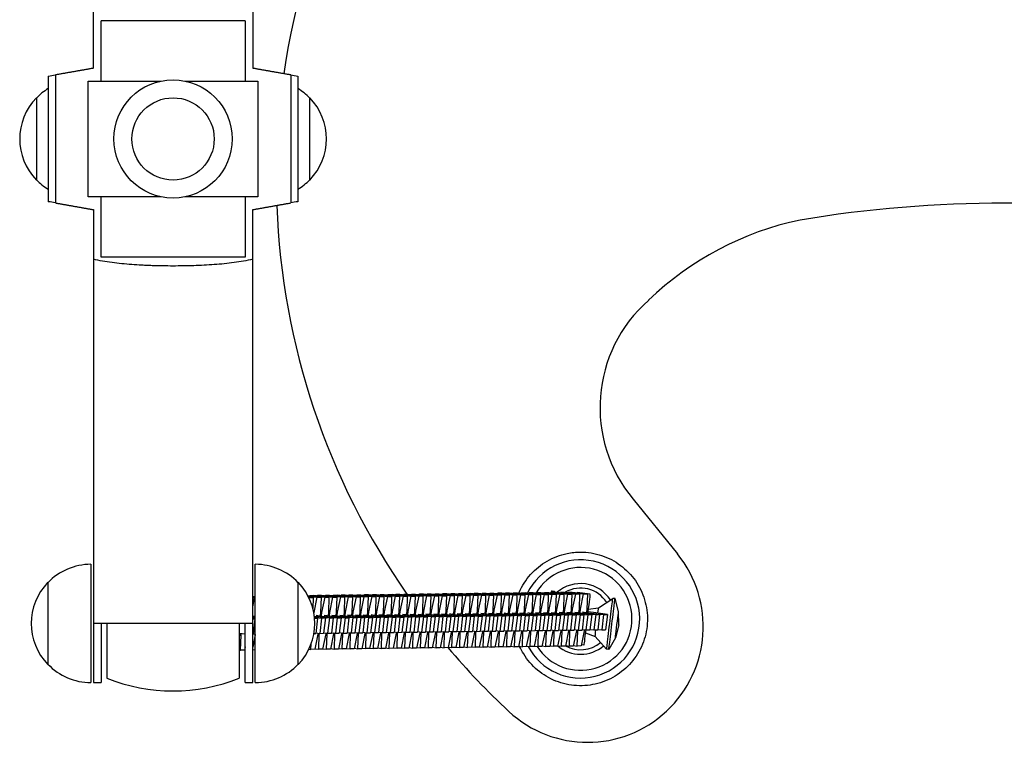
# Model space of a CAD drawing. Units: millimetres. Extents: x -1800 to 1800, y -5792 to 5792.
# Drawn here: x -383 to 0, y -235 to 46 of the extents above; entities that cross this region are included whole.
import ezdxf

# ---------------------------------------------------------------- set-up
doc = ezdxf.new("R2010")
doc.units = ezdxf.units.MM
doc.header["$LTSCALE"] = 20
doc.layers.add('2d', color=230, linetype='Continuous')

msp = doc.modelspace()

# ---------------------------------------------------------------- linework, layer by layer
at = {"layer": '2d'}
for p, q in [((-354.5, 27.5), (-354.5, 211.5)), ((-292.5, 211.5), (-292.5, 27.5)), ((-351.5, 22.5), (-351.5, 45.98)), ((-295.5, 45.98), (-351.5, 45.98)), ((-295.5, 45.98), (-295.5, 22.5)), ((-372.04, 24.41), (-372.04, -24.41)), ((-369.26, 24.9), (-369.26, -24.9)), ((-277.74, 24.9), (-277.74, -24.9)), ((-274.96, 24.41), (-274.96, -24.41)), ((-356.5, 22.5), (-328.27, 22.5)), ((-356.5, -22.5), (-356.5, 22.5)), ((-318.73, 22.5), (-290.5, 22.5)), ((-290.5, 22.5), (-290.5, -22.5)), ((-376.67, 16), (-376.67, -16)), ((-270.33, -16), (-270.33, 16)), ((-328.27, -22.5), (-356.5, -22.5)), ((-351.5, -45.98), (-351.5, -22.5)), ((-290.5, -22.5), (-318.73, -22.5)), ((-295.5, -22.5), (-295.5, -45.98)), ((-354.5, -27.5), (-354.5, -211.5)), ((-292.5, -211.5), (-292.5, -27.5)), ((-295.5, -45.98), (-351.5, -45.98)), ((-144.49, -140.2), (-127.3, -161.45)), ((-355.5, -165.5), (-355.5, -211.5)), ((-291.5, -211.5), (-291.5, -165.5)), ((-372.17, -172.5), (-372.17, -204.5)), ((-274.83, -204.5), (-274.83, -172.5)), ((-176.47, -176.51), (-176.11, -175.87)), ((-176.11, -175.87), (-175.24, -175.97)), ((-174.89, -176.37), (-175.24, -175.97)), ((-292.5, -177.94), (-291.5, -178.06)), ((-292.5, -178.14), (-291.5, -178.26)), ((-292.5, -178.34), (-291.5, -178.47)), ((-292.5, -178.55), (-291.8, -178.63)), ((-292.5, -182.06), (-291.8, -178.63)), ((-291.8, -178.63), (-291.5, -178.63)), ((-291.69, -178.03), (-291.65, -177.84)), ((-291.65, -177.84), (-291.5, -177.83)), ((-291.65, -177.84), (-291.5, -177.85)), ((-271.06, -177.68), (-265.9, -178.31)), ((-270.94, -177.9), (-267.43, -178.33)), ((-270.83, -178.12), (-268.95, -178.35)), ((-270.72, -178.34), (-270.48, -178.37)), ((-270.55, -178.7), (-270.48, -178.37)), ((-270.48, -178.37), (-268.95, -178.35)), ((-270.36, -177.77), (-270.32, -177.57)), ((-270.32, -177.57), (-268.79, -177.55)), ((-270.32, -177.57), (-264.39, -178.29)), ((-268.95, -178.35), (-269.11, -182.65)), ((-268.79, -177.55), (-262.86, -178.27)), ((-268.64, -184.27), (-267.43, -178.33)), ((-267.43, -178.33), (-265.9, -178.31)), ((-267.32, -177.73), (-267.28, -177.53)), ((-267.28, -177.53), (-265.75, -177.51)), ((-267.28, -177.53), (-261.34, -178.25)), ((-265.9, -178.31), (-266.13, -184.23)), ((-265.75, -177.51), (-259.81, -178.23)), ((-265.59, -184.23), (-264.39, -178.29)), ((-264.39, -178.29), (-262.86, -178.27)), ((-264.27, -177.69), (-264.23, -177.49)), ((-264.23, -177.49), (-262.7, -177.47)), ((-264.23, -177.49), (-258.29, -178.21)), ((-262.86, -178.27), (-263.08, -184.2)), ((-262.7, -177.47), (-256.77, -178.19)), ((-262.55, -184.19), (-261.34, -178.25)), ((-261.34, -178.25), (-259.81, -178.23)), ((-261.22, -177.65), (-261.18, -177.45)), ((-261.18, -177.45), (-259.66, -177.43)), ((-261.18, -177.45), (-255.25, -178.17)), ((-259.81, -178.23), (-260.04, -184.16)), ((-259.66, -177.43), (-253.72, -178.16)), ((-259.5, -184.15), (-258.29, -178.21)), ((-258.29, -178.21), (-256.77, -178.19)), ((-258.18, -177.61), (-258.14, -177.41)), ((-258.14, -177.41), (-256.61, -177.39)), ((-258.14, -177.41), (-252.2, -178.14)), ((-256.77, -178.19), (-256.99, -184.12)), ((-256.61, -177.39), (-250.67, -178.12)), ((-256.46, -184.11), (-255.25, -178.17)), ((-255.25, -178.17), (-253.72, -178.16)), ((-255.13, -177.57), (-255.09, -177.38)), ((-255.09, -177.38), (-253.56, -177.36)), ((-255.09, -177.38), (-249.15, -178.1)), ((-253.72, -178.16), (-253.94, -184.08)), ((-253.56, -177.36), (-247.63, -178.08)), ((-253.41, -184.07), (-252.2, -178.14)), ((-252.2, -178.14), (-250.67, -178.12)), ((-252.08, -177.54), (-252.04, -177.34)), ((-252.04, -177.34), (-250.52, -177.32)), ((-252.04, -177.34), (-246.11, -178.06)), ((-250.67, -178.12), (-250.9, -184.04)), ((-250.52, -177.32), (-244.58, -178.04)), ((-250.36, -184.04), (-249.15, -178.1)), ((-249.15, -178.1), (-247.63, -178.08)), ((-249.04, -177.5), (-249, -177.3)), ((-249, -177.3), (-247.47, -177.28)), ((-249, -177.3), (-243.06, -178.02)), ((-247.63, -178.08), (-247.85, -184)), ((-247.47, -177.28), (-241.53, -178)), ((-247.32, -184), (-246.11, -178.06)), ((-246.11, -178.06), (-244.58, -178.04)), ((-245.99, -177.46), (-245.95, -177.26)), ((-245.95, -177.26), (-244.42, -177.24)), ((-245.95, -177.26), (-240.01, -177.98)), ((-244.58, -178.04), (-244.8, -183.97)), ((-244.42, -177.24), (-238.49, -177.96)), ((-244.27, -183.96), (-243.06, -178.02)), ((-243.06, -178.02), (-241.53, -178)), ((-242.95, -177.42), (-242.9, -177.22)), ((-242.9, -177.22), (-241.38, -177.2)), ((-242.9, -177.22), (-236.97, -177.94)), ((-241.53, -178), (-241.76, -183.93)), ((-241.38, -177.2), (-235.44, -177.93)), ((-241.22, -183.92), (-240.01, -177.98)), ((-240.01, -177.98), (-238.49, -177.96)), ((-239.9, -177.38), (-239.86, -177.18)), ((-239.86, -177.18), (-238.33, -177.16)), ((-239.86, -177.18), (-233.92, -177.91)), ((-238.49, -177.96), (-238.71, -183.89)), ((-238.33, -177.16), (-232.39, -177.89)), ((-238.18, -183.88), (-236.97, -177.94)), ((-236.97, -177.94), (-235.44, -177.93)), ((-236.85, -177.34), (-236.81, -177.15)), ((-236.81, -177.15), (-235.28, -177.13)), ((-236.81, -177.15), (-230.88, -177.87)), ((-235.44, -177.93), (-235.67, -183.85)), ((-235.28, -177.13), (-229.35, -177.85)), ((-235.13, -183.84), (-233.92, -177.91)), ((-233.92, -177.91), (-232.39, -177.89)), ((-233.81, -177.31), (-233.77, -177.11)), ((-233.77, -177.11), (-232.24, -177.09)), ((-233.77, -177.11), (-227.83, -177.83)), ((-232.39, -177.89), (-232.62, -183.81)), ((-232.24, -177.09), (-226.3, -177.81)), ((-232.08, -183.81), (-230.88, -177.87)), ((-230.88, -177.87), (-229.35, -177.85)), ((-230.76, -177.27), (-230.72, -177.07)), ((-230.72, -177.07), (-229.19, -177.05)), ((-230.72, -177.07), (-224.78, -177.79)), ((-229.35, -177.85), (-229.57, -183.77)), ((-229.19, -177.05), (-223.26, -177.77)), ((-229.04, -183.77), (-227.83, -177.83)), ((-227.83, -177.83), (-226.3, -177.81)), ((-227.71, -177.23), (-227.67, -177.03)), ((-227.67, -177.03), (-226.15, -177.01)), ((-227.67, -177.03), (-221.74, -177.75)), ((-226.3, -177.81), (-226.53, -183.74)), ((-226.15, -177.01), (-220.21, -177.73)), ((-225.99, -183.73), (-224.78, -177.79)), ((-224.78, -177.79), (-223.26, -177.77)), ((-224.67, -177.19), (-224.63, -176.99)), ((-224.63, -176.99), (-223.1, -176.97)), ((-224.63, -176.99), (-218.69, -177.71)), ((-223.26, -177.77), (-223.48, -183.7)), ((-223.1, -176.97), (-217.16, -177.7)), ((-222.95, -183.69), (-221.74, -177.75)), ((-221.74, -177.75), (-220.21, -177.73)), ((-221.62, -177.15), (-221.58, -176.95)), ((-221.58, -176.95), (-220.05, -176.93)), ((-221.58, -176.95), (-215.64, -177.68)), ((-220.21, -177.73), (-220.43, -183.66)), ((-220.05, -176.93), (-214.12, -177.66)), ((-219.9, -183.65), (-218.69, -177.71)), ((-218.69, -177.71), (-217.16, -177.7)), ((-218.57, -177.11), (-218.53, -176.91)), ((-218.53, -176.91), (-217.01, -176.9)), ((-218.53, -176.91), (-212.6, -177.64)), ((-217.16, -177.7), (-217.39, -183.62)), ((-217.01, -176.9), (-211.07, -177.62)), ((-216.85, -183.61), (-215.64, -177.68)), ((-215.64, -177.68), (-214.12, -177.66)), ((-215.53, -177.08), (-215.49, -176.88)), ((-215.49, -176.88), (-213.96, -176.86)), ((-215.49, -176.88), (-209.55, -177.6)), ((-214.12, -177.66), (-214.34, -183.58)), ((-213.96, -176.86), (-208.02, -177.58)), ((-213.81, -183.58), (-212.6, -177.64)), ((-212.6, -177.64), (-211.07, -177.62)), ((-212.48, -177.04), (-212.44, -176.84)), ((-212.44, -176.84), (-210.91, -176.82)), ((-212.44, -176.84), (-206.51, -177.56)), ((-211.07, -177.62), (-211.3, -183.54)), ((-210.91, -176.82), (-204.98, -177.54)), ((-210.76, -183.54), (-209.55, -177.6)), ((-209.55, -177.6), (-208.02, -177.58)), ((-209.44, -177), (-209.4, -176.8)), ((-209.4, -176.8), (-207.87, -176.78)), ((-209.4, -176.8), (-203.46, -177.52)), ((-208.02, -177.58), (-208.25, -183.51)), ((-207.87, -176.78), (-201.93, -177.5)), ((-207.71, -183.5), (-206.51, -177.56)), ((-206.51, -177.56), (-204.98, -177.54)), ((-206.39, -176.96), (-206.35, -176.76)), ((-206.35, -176.76), (-204.82, -176.74)), ((-206.35, -176.76), (-200.41, -177.48)), ((-204.98, -177.54), (-205.2, -183.47)), ((-204.82, -176.74), (-198.89, -177.47)), ((-204.67, -183.46), (-203.46, -177.52)), ((-203.46, -177.52), (-201.93, -177.5)), ((-203.34, -176.92), (-203.3, -176.72)), ((-203.3, -176.72), (-201.78, -176.7)), ((-203.3, -176.72), (-197.37, -177.45)), ((-201.93, -177.5), (-202.16, -183.43)), ((-201.78, -176.7), (-195.84, -177.43)), ((-201.62, -183.42), (-200.41, -177.48)), ((-200.41, -177.48), (-198.89, -177.47)), ((-200.3, -176.88), (-200.26, -176.68)), ((-200.26, -176.68), (-198.73, -176.67)), ((-200.26, -176.68), (-194.32, -177.41)), ((-198.89, -177.47), (-199.11, -183.39)), ((-198.73, -176.67), (-192.79, -177.39)), ((-198.57, -183.38), (-197.37, -177.45)), ((-197.37, -177.45), (-195.84, -177.43)), ((-197.25, -176.85), (-197.21, -176.65)), ((-197.21, -176.65), (-195.68, -176.63)), ((-197.21, -176.65), (-191.27, -177.37)), ((-195.84, -177.43), (-196.06, -183.35)), ((-195.68, -176.63), (-189.75, -177.35)), ((-195.53, -183.35), (-194.32, -177.41)), ((-194.32, -177.41), (-192.79, -177.39)), ((-194.2, -176.81), (-194.16, -176.61)), ((-194.16, -176.61), (-192.64, -176.59)), ((-194.16, -176.61), (-188.23, -177.33)), ((-192.79, -177.39), (-193.02, -183.31)), ((-192.64, -176.59), (-186.7, -177.31)), ((-192.48, -183.31), (-191.27, -177.37)), ((-191.27, -177.37), (-189.75, -177.35)), ((-191.16, -176.77), (-191.12, -176.57)), ((-191.12, -176.57), (-189.59, -176.55)), ((-191.12, -176.57), (-185.18, -177.29)), ((-189.75, -177.35), (-189.97, -183.28)), ((-189.59, -176.55), (-183.65, -177.27)), ((-189.44, -183.27), (-188.23, -177.33)), ((-188.23, -177.33), (-186.7, -177.31)), ((-188.11, -176.73), (-188.07, -176.53)), ((-188.07, -176.53), (-186.54, -176.51)), ((-188.07, -176.53), (-182.13, -177.25)), ((-186.7, -177.31), (-186.92, -183.24)), ((-186.54, -176.51), (-180.61, -177.23)), ((-186.39, -183.23), (-185.18, -177.29)), ((-185.18, -177.29), (-183.65, -177.27)), ((-185.07, -176.69), (-185.02, -176.49)), ((-185.02, -176.49), (-183.5, -176.47)), ((-185.02, -176.49), (-179.09, -177.22)), ((-183.65, -177.27), (-183.88, -183.2)), ((-183.5, -176.47), (-177.56, -177.2)), ((-183.34, -183.19), (-182.13, -177.25)), ((-182.13, -177.25), (-180.61, -177.23)), ((-182.02, -176.65), (-181.98, -176.45)), ((-181.98, -176.45), (-180.45, -176.44)), ((-181.98, -176.45), (-176.04, -177.18)), ((-180.61, -177.23), (-180.83, -183.16)), ((-180.45, -176.44), (-174.51, -177.16)), ((-180.3, -183.15), (-179.09, -177.22)), ((-179.09, -177.22), (-177.56, -177.2)), ((-178.97, -176.62), (-178.93, -176.42)), ((-178.93, -176.42), (-177.4, -176.4)), ((-178.93, -176.42), (-173, -177.14)), ((-177.56, -177.2), (-177.79, -183.12)), ((-177.4, -176.4), (-171.47, -177.12)), ((-177.25, -183.12), (-176.04, -177.18)), ((-176.04, -177.18), (-174.51, -177.16)), ((-175.93, -176.58), (-175.89, -176.38)), ((-175.89, -176.38), (-174.36, -176.36)), ((-175.89, -176.38), (-169.95, -177.1)), ((-174.51, -177.16), (-174.74, -183.08)), ((-174.36, -176.36), (-168.42, -177.08)), ((-174.2, -183.08), (-173, -177.14)), ((-173, -177.14), (-171.47, -177.12)), ((-172.88, -176.54), (-172.84, -176.34)), ((-172.84, -176.34), (-171.31, -176.32)), ((-172.84, -176.34), (-166.9, -177.06)), ((-171.47, -177.12), (-171.69, -183.05)), ((-171.31, -176.32), (-165.38, -177.04)), ((-171.16, -183.04), (-169.95, -177.1)), ((-169.95, -177.1), (-168.42, -177.08)), ((-169.83, -176.5), (-169.79, -176.3)), ((-169.79, -176.3), (-168.27, -176.28)), ((-169.79, -176.3), (-163.86, -177.02)), ((-168.42, -177.08), (-168.65, -183.01)), ((-168.27, -176.28), (-162.33, -177)), ((-168.11, -183), (-166.9, -177.06)), ((-166.9, -177.06), (-165.38, -177.04)), ((-161.31, -177.12), (-166.28, -176.52)), ((-165.38, -177.04), (-165.6, -182.97)), ((-165.07, -182.96), (-163.86, -177.02)), ((-163.86, -177.02), (-162.33, -177)), ((-162.33, -177), (-162.55, -182.93)), ((-157.97, -182.49), (-152.48, -178.74)), ((-151.61, -178.84), (-152.48, -178.74)), ((-150.22, -183.85), (-151.61, -178.84)), ((-235.66, -183.78), (-235.13, -183.84)), ((-232.62, -183.81), (-232.77, -185.03)), ((-232.62, -183.74), (-232.08, -183.81)), ((-232.23, -185.02), (-232.08, -183.81)), ((-229.57, -183.77), (-229.72, -184.99)), ((-229.57, -183.7), (-229.04, -183.77)), ((-229.19, -184.98), (-229.04, -183.77)), ((-226.53, -183.74), (-226.67, -184.95)), ((-226.52, -183.66), (-225.99, -183.73)), ((-226.14, -184.94), (-225.99, -183.73)), ((-223.48, -183.7), (-223.63, -184.91)), ((-223.48, -183.63), (-222.95, -183.69)), ((-223.09, -184.91), (-222.95, -183.69)), ((-220.43, -183.66), (-220.58, -184.87)), ((-220.43, -183.59), (-219.9, -183.65)), ((-220.05, -184.87), (-219.9, -183.65)), ((-217.39, -183.62), (-217.53, -184.84)), ((-217.39, -183.55), (-216.85, -183.61)), ((-217, -184.83), (-216.85, -183.61)), ((-214.34, -183.58), (-214.49, -184.8)), ((-214.34, -183.51), (-213.81, -183.58)), ((-213.95, -184.79), (-213.81, -183.58)), ((-211.3, -183.54), (-211.44, -184.76)), ((-211.29, -183.47), (-210.76, -183.54)), ((-210.91, -184.75), (-210.76, -183.54)), ((-208.25, -183.51), (-208.4, -184.72)), ((-208.25, -183.43), (-207.71, -183.5)), ((-207.86, -184.71), (-207.71, -183.5)), ((-205.2, -183.47), (-205.35, -184.68)), ((-205.2, -183.4), (-204.67, -183.46)), ((-204.81, -184.68), (-204.67, -183.46)), ((-202.16, -183.43), (-202.3, -184.64)), ((-202.15, -183.36), (-201.62, -183.42)), ((-201.77, -184.64), (-201.62, -183.42)), ((-199.11, -183.39), (-199.26, -184.61)), ((-199.11, -183.32), (-198.57, -183.38)), ((-198.72, -184.6), (-198.57, -183.38)), ((-196.06, -183.35), (-196.21, -184.57)), ((-196.06, -183.28), (-195.53, -183.35)), ((-195.68, -184.56), (-195.53, -183.35)), ((-193.02, -183.31), (-193.16, -184.53)), ((-193.01, -183.24), (-192.48, -183.31)), ((-192.63, -184.52), (-192.48, -183.31)), ((-189.97, -183.28), (-190.12, -184.49)), ((-189.97, -183.2), (-189.44, -183.27)), ((-189.58, -184.48), (-189.44, -183.27)), ((-186.92, -183.24), (-187.07, -184.45)), ((-186.92, -183.17), (-186.39, -183.23)), ((-186.54, -184.45), (-186.39, -183.23)), ((-183.88, -183.2), (-184.03, -184.41)), ((-183.88, -183.13), (-183.34, -183.19)), ((-183.49, -184.41), (-183.34, -183.19)), ((-180.83, -183.16), (-180.98, -184.38)), ((-180.83, -183.09), (-180.3, -183.15)), ((-180.44, -184.37), (-180.3, -183.15)), ((-177.79, -183.12), (-177.93, -184.34)), ((-177.78, -183.05), (-177.25, -183.12)), ((-177.4, -184.33), (-177.25, -183.12)), ((-174.74, -183.08), (-174.89, -184.3)), ((-174.74, -183.01), (-174.2, -183.08)), ((-174.35, -184.29), (-174.2, -183.08)), ((-171.69, -183.05), (-171.84, -184.26)), ((-171.69, -182.97), (-171.16, -183.04)), ((-171.31, -184.25), (-171.16, -183.04)), ((-168.65, -183.01), (-168.79, -184.22)), ((-168.64, -182.94), (-168.11, -183)), ((-168.26, -184.22), (-168.11, -183)), ((-165.6, -182.97), (-165.75, -184.18)), ((-165.6, -182.9), (-165.07, -182.96)), ((-165.21, -184.18), (-165.07, -182.96)), ((-162.55, -182.93), (-162.7, -184.15)), ((-162.02, -182.97), (-157.97, -182.49)), ((-292.5, -186.06), (-291.5, -186.17)), ((-291.5, -186.3), (-292.5, -186.16)), ((-292.5, -186.44), (-291.5, -186.55)), ((-291.63, -186.73), (-292.5, -186.61)), ((-292.5, -186.74), (-291.63, -186.73)), ((-291.63, -186.73), (-292.35, -192.68)), ((-291.5, -185.86), (-292.17, -185.78)), ((-291.63, -185.77), (-291.5, -185.79)), ((-268.75, -184.25), (-268.64, -184.27)), ((-268.68, -184.63), (-268.64, -184.27)), ((-268.53, -185.71), (-262.7, -186.36)), ((-264.21, -186.38), (-268.51, -185.81)), ((-268.48, -186.09), (-265.74, -186.4)), ((-267.26, -186.42), (-268.47, -186.26)), ((-268.45, -186.43), (-267.26, -186.42)), ((-267.26, -186.42), (-267.98, -192.38)), ((-266.59, -185.62), (-267.8, -185.47)), ((-267.26, -185.46), (-266.05, -185.61)), ((-261.17, -186.34), (-266.59, -185.62)), ((-265.74, -186.4), (-266.46, -192.36)), ((-266.13, -184.23), (-266.28, -185.45)), ((-266.13, -184.16), (-265.59, -184.23)), ((-266.05, -185.61), (-266.06, -185.69)), ((-266.05, -185.61), (-259.65, -186.32)), ((-265.74, -185.44), (-265.59, -184.23)), ((-265.74, -186.4), (-264.21, -186.38)), ((-264.21, -186.38), (-264.93, -192.34)), ((-263.54, -185.58), (-264.75, -185.43)), ((-264.22, -185.42), (-263.01, -185.57)), ((-258.12, -186.3), (-263.54, -185.58)), ((-262.7, -186.36), (-263.41, -192.32)), ((-263.08, -184.2), (-263.23, -185.41)), ((-263.08, -184.12), (-262.55, -184.19)), ((-263.01, -185.57), (-263.02, -185.65)), ((-263.01, -185.57), (-256.6, -186.29)), ((-262.7, -186.36), (-261.17, -186.34)), ((-262.69, -185.41), (-262.55, -184.19)), ((-261.17, -186.34), (-261.89, -192.3)), ((-260.49, -185.54), (-261.71, -185.39)), ((-261.17, -185.39), (-259.96, -185.53)), ((-255.08, -186.27), (-260.49, -185.54)), ((-259.65, -186.32), (-260.37, -192.28)), ((-260.04, -184.16), (-260.18, -185.37)), ((-260.03, -184.09), (-259.5, -184.15)), ((-259.96, -185.53), (-259.97, -185.61)), ((-259.96, -185.53), (-253.56, -186.25)), ((-259.65, -185.37), (-259.5, -184.15)), ((-259.65, -186.32), (-258.12, -186.3)), ((-258.12, -186.3), (-258.84, -192.26)), ((-257.45, -185.5), (-258.66, -185.35)), ((-258.13, -185.35), (-256.91, -185.5)), ((-252.03, -186.23), (-257.45, -185.5)), ((-256.6, -186.29), (-257.32, -192.24)), ((-256.99, -184.12), (-257.14, -185.34)), ((-256.99, -184.05), (-256.46, -184.11)), ((-256.91, -185.5), (-256.92, -185.57)), ((-256.91, -185.5), (-250.51, -186.21)), ((-256.6, -185.33), (-256.46, -184.11)), ((-256.6, -186.29), (-255.08, -186.27)), ((-255.08, -186.27), (-255.79, -192.22)), ((-254.4, -185.46), (-255.61, -185.32)), ((-255.08, -185.31), (-253.87, -185.46)), ((-248.98, -186.19), (-254.4, -185.46)), ((-253.56, -186.25), (-254.28, -192.2)), ((-253.94, -184.08), (-254.09, -185.3)), ((-253.94, -184.01), (-253.41, -184.07)), ((-253.87, -185.46), (-253.88, -185.53)), ((-253.87, -185.46), (-247.46, -186.17)), ((-253.56, -185.29), (-253.41, -184.07)), ((-253.56, -186.25), (-252.03, -186.23)), ((-252.03, -186.23), (-252.75, -192.18)), ((-251.36, -185.43), (-252.57, -185.28)), ((-252.03, -185.27), (-250.82, -185.42)), ((-245.94, -186.15), (-251.36, -185.43)), ((-250.51, -186.21), (-251.23, -192.16)), ((-250.9, -184.04), (-251.04, -185.26)), ((-250.89, -183.97), (-250.36, -184.04)), ((-250.82, -185.42), (-250.83, -185.5)), ((-250.82, -185.42), (-244.42, -186.13)), ((-250.51, -185.25), (-250.36, -184.04)), ((-250.51, -186.21), (-248.98, -186.19)), ((-248.98, -186.19), (-249.7, -192.15)), ((-248.31, -185.39), (-249.52, -185.24)), ((-248.99, -185.23), (-247.77, -185.38)), ((-242.89, -186.11), (-248.31, -185.39)), ((-247.46, -186.17), (-248.18, -192.13)), ((-247.85, -184), (-248, -185.22)), ((-247.85, -183.93), (-247.32, -184)), ((-247.77, -185.38), (-247.78, -185.46)), ((-247.77, -185.38), (-241.37, -186.09)), ((-247.46, -185.21), (-247.32, -184)), ((-247.46, -186.17), (-245.94, -186.15)), ((-245.94, -186.15), (-246.66, -192.11)), ((-245.26, -185.35), (-246.48, -185.2)), ((-245.94, -185.19), (-244.73, -185.34)), ((-239.84, -186.07), (-245.26, -185.35)), ((-244.42, -186.13), (-245.14, -192.09)), ((-244.8, -183.97), (-244.95, -185.18)), ((-244.8, -183.89), (-244.27, -183.96)), ((-244.73, -185.34), (-244.74, -185.42)), ((-244.73, -185.34), (-238.32, -186.06)), ((-244.42, -185.17), (-244.27, -183.96)), ((-244.42, -186.13), (-242.89, -186.11)), ((-242.89, -186.11), (-243.61, -192.07)), ((-242.22, -185.31), (-243.43, -185.16)), ((-242.89, -185.16), (-241.68, -185.3)), ((-236.8, -186.04), (-242.22, -185.31)), ((-241.37, -186.09), (-242.09, -192.05)), ((-241.76, -183.93), (-241.91, -185.14)), ((-241.76, -183.86), (-241.22, -183.92)), ((-241.68, -185.3), (-241.69, -185.38)), ((-241.68, -185.3), (-235.28, -186.02)), ((-241.37, -185.14), (-241.22, -183.92)), ((-241.37, -186.09), (-239.84, -186.07)), ((-239.84, -186.07), (-240.56, -192.03)), ((-239.17, -185.27), (-240.38, -185.12)), ((-239.85, -185.12), (-238.64, -185.26)), ((-233.75, -186), (-239.17, -185.27)), ((-238.32, -186.06), (-239.04, -192.01)), ((-238.71, -183.89), (-238.86, -185.1)), ((-238.71, -183.82), (-238.18, -183.88)), ((-238.64, -185.26), (-232.23, -185.98)), ((-238.64, -185.26), (-238.64, -185.34)), ((-238.32, -185.1), (-238.18, -183.88)), ((-238.32, -186.06), (-236.8, -186.04)), ((-236.8, -186.04), (-237.52, -191.99)), ((-236.12, -185.23), (-237.34, -185.09)), ((-236.8, -185.08), (-235.59, -185.23)), ((-230.7, -185.96), (-236.12, -185.23)), ((-235.28, -186.02), (-236, -191.97)), ((-235.67, -183.85), (-235.81, -185.07)), ((-235.59, -185.23), (-235.6, -185.3)), ((-235.59, -185.23), (-229.19, -185.94)), ((-235.28, -185.06), (-235.13, -183.84)), ((-235.28, -186.02), (-233.75, -186)), ((-233.75, -186), (-234.47, -191.95)), ((-233.08, -185.2), (-234.29, -185.05)), ((-233.75, -185.04), (-232.54, -185.19)), ((-227.66, -185.92), (-233.08, -185.2)), ((-232.23, -185.98), (-232.95, -191.93)), ((-232.54, -185.19), (-232.55, -185.27)), ((-232.54, -185.19), (-226.14, -185.9)), ((-232.23, -185.98), (-230.7, -185.96)), ((-230.7, -185.96), (-231.42, -191.92)), ((-230.03, -185.16), (-231.24, -185.01)), ((-230.71, -185), (-229.5, -185.15)), ((-224.61, -185.88), (-230.03, -185.16)), ((-229.19, -185.94), (-229.91, -191.9)), ((-229.5, -185.15), (-229.51, -185.23)), ((-229.5, -185.15), (-223.09, -185.86)), ((-229.19, -185.94), (-227.66, -185.92)), ((-227.66, -185.92), (-228.38, -191.88)), ((-226.99, -185.12), (-228.2, -184.97)), ((-227.66, -184.96), (-226.45, -185.11)), ((-221.57, -185.84), (-226.99, -185.12)), ((-226.14, -185.9), (-226.86, -191.86)), ((-226.45, -185.11), (-226.46, -185.19)), ((-226.45, -185.11), (-220.05, -185.83)), ((-226.14, -185.9), (-224.61, -185.88)), ((-224.61, -185.88), (-225.33, -191.84)), ((-223.94, -185.08), (-225.15, -184.93)), ((-224.62, -184.93), (-223.4, -185.07)), ((-218.52, -185.81), (-223.94, -185.08)), ((-223.09, -185.86), (-223.81, -191.82)), ((-223.4, -185.07), (-223.41, -185.15)), ((-223.4, -185.07), (-217, -185.79)), ((-223.09, -185.86), (-221.57, -185.84)), ((-221.57, -185.84), (-222.29, -191.8)), ((-220.89, -185.04), (-222.1, -184.89)), ((-221.57, -184.89), (-220.36, -185.03)), ((-215.47, -185.77), (-220.89, -185.04)), ((-220.05, -185.83), (-220.77, -191.78)), ((-220.36, -185.03), (-220.37, -185.11)), ((-220.36, -185.03), (-213.95, -185.75)), ((-220.05, -185.83), (-218.52, -185.81)), ((-218.52, -185.81), (-219.24, -191.76)), ((-217.85, -185), (-219.06, -184.86)), ((-218.52, -184.85), (-217.31, -185)), ((-212.43, -185.73), (-217.85, -185)), ((-217, -185.79), (-217.72, -191.74)), ((-217.31, -185), (-217.32, -185.07)), ((-217.31, -185), (-210.91, -185.71)), ((-217, -185.79), (-215.47, -185.77)), ((-215.47, -185.77), (-216.19, -191.72)), ((-214.8, -184.96), (-216.01, -184.82)), ((-215.48, -184.81), (-214.26, -184.96)), ((-209.38, -185.69), (-214.8, -184.96)), ((-213.95, -185.75), (-214.67, -191.7)), ((-214.26, -184.96), (-214.27, -185.04)), ((-214.26, -184.96), (-207.86, -185.67)), ((-213.95, -185.75), (-212.43, -185.73)), ((-212.43, -185.73), (-213.15, -191.69)), ((-211.75, -184.93), (-212.97, -184.78)), ((-212.43, -184.77), (-211.22, -184.92)), ((-206.33, -185.65), (-211.75, -184.93)), ((-210.91, -185.71), (-211.63, -191.67)), ((-211.22, -184.92), (-211.23, -185)), ((-211.22, -184.92), (-204.82, -185.63)), ((-210.91, -185.71), (-209.38, -185.69)), ((-209.38, -185.69), (-210.1, -191.65)), ((-208.71, -184.89), (-209.92, -184.74)), ((-209.38, -184.73), (-208.17, -184.88)), ((-203.29, -185.61), (-208.71, -184.89)), ((-207.86, -185.67), (-208.58, -191.63)), ((-208.17, -184.88), (-208.18, -184.96)), ((-208.17, -184.88), (-201.77, -185.59)), ((-207.86, -185.67), (-206.33, -185.65)), ((-206.33, -185.65), (-207.05, -191.61)), ((-205.66, -184.85), (-206.87, -184.7)), ((-206.34, -184.7), (-205.13, -184.84)), ((-200.24, -185.58), (-205.66, -184.85)), ((-204.82, -185.63), (-205.53, -191.59)), ((-205.13, -184.84), (-205.14, -184.92)), ((-205.13, -184.84), (-198.72, -185.56)), ((-204.82, -185.63), (-203.29, -185.61)), ((-203.29, -185.61), (-204.01, -191.57)), ((-202.61, -184.81), (-203.83, -184.66)), ((-203.29, -184.66), (-202.08, -184.8)), ((-197.2, -185.54), (-202.61, -184.81)), ((-201.77, -185.59), (-202.49, -191.55)), ((-202.08, -184.8), (-202.09, -184.88)), ((-202.08, -184.8), (-195.68, -185.52)), ((-201.77, -185.59), (-200.24, -185.58)), ((-200.24, -185.58), (-200.96, -191.53)), ((-199.57, -184.77), (-200.78, -184.63)), ((-200.25, -184.62), (-199.03, -184.77)), ((-194.15, -185.5), (-199.57, -184.77)), ((-198.72, -185.56), (-199.44, -191.51)), ((-199.03, -184.77), (-199.04, -184.84)), ((-199.03, -184.77), (-192.63, -185.48)), ((-198.72, -185.56), (-197.2, -185.54)), ((-197.2, -185.54), (-197.91, -191.49)), ((-196.52, -184.73), (-197.73, -184.59)), ((-197.2, -184.58), (-195.99, -184.73)), ((-191.1, -185.46), (-196.52, -184.73)), ((-195.68, -185.52), (-196.4, -191.47)), ((-195.99, -184.73), (-196, -184.81)), ((-195.99, -184.73), (-189.58, -185.44)), ((-195.68, -185.52), (-194.15, -185.5)), ((-194.15, -185.5), (-194.87, -191.46)), ((-193.48, -184.7), (-194.69, -184.55)), ((-194.15, -184.54), (-192.94, -184.69)), ((-188.06, -185.42), (-193.48, -184.7)), ((-192.63, -185.48), (-193.35, -191.44)), ((-192.94, -184.69), (-192.95, -184.77)), ((-192.94, -184.69), (-186.54, -185.4)), ((-192.63, -185.48), (-191.1, -185.46)), ((-191.1, -185.46), (-191.82, -191.42)), ((-190.43, -184.66), (-191.64, -184.51)), ((-191.11, -184.5), (-189.89, -184.65)), ((-185.01, -185.38), (-190.43, -184.66)), ((-189.58, -185.44), (-190.3, -191.4)), ((-189.89, -184.65), (-189.9, -184.73)), ((-189.89, -184.65), (-183.49, -185.36)), ((-189.58, -185.44), (-188.06, -185.42)), ((-188.06, -185.42), (-188.78, -191.38)), ((-187.38, -184.62), (-188.59, -184.47)), ((-188.06, -184.47), (-186.85, -184.61)), ((-181.96, -185.35), (-187.38, -184.62)), ((-186.54, -185.4), (-187.26, -191.36)), ((-186.85, -184.61), (-186.86, -184.69)), ((-186.85, -184.61), (-180.44, -185.33)), ((-186.54, -185.4), (-185.01, -185.38)), ((-185.01, -185.38), (-185.73, -191.34)), ((-184.34, -184.58), (-185.55, -184.43)), ((-185.01, -184.43), (-183.8, -184.57)), ((-178.92, -185.31), (-184.34, -184.58)), ((-183.49, -185.36), (-184.21, -191.32)), ((-183.8, -184.57), (-183.81, -184.65)), ((-183.8, -184.57), (-177.4, -185.29)), ((-183.49, -185.36), (-181.96, -185.35)), ((-181.96, -185.35), (-182.68, -191.3)), ((-181.29, -184.54), (-182.5, -184.4)), ((-181.97, -184.39), (-180.76, -184.54)), ((-175.87, -185.27), (-181.29, -184.54)), ((-180.44, -185.33), (-181.16, -191.28)), ((-180.76, -184.54), (-174.35, -185.25)), ((-180.76, -184.54), (-180.76, -184.61)), ((-180.44, -185.33), (-178.92, -185.31)), ((-178.92, -185.31), (-179.64, -191.26)), ((-178.24, -184.5), (-179.46, -184.36)), ((-178.92, -184.35), (-177.71, -184.5)), ((-172.82, -185.23), (-178.24, -184.5)), ((-177.4, -185.29), (-178.12, -191.24)), ((-177.71, -184.5), (-177.72, -184.58)), ((-177.71, -184.5), (-171.31, -185.21)), ((-177.4, -185.29), (-175.87, -185.27)), ((-175.87, -185.27), (-176.59, -191.23)), ((-175.2, -184.47), (-176.41, -184.32)), ((-175.87, -184.31), (-174.66, -184.46)), ((-169.78, -185.19), (-175.2, -184.47)), ((-174.35, -185.25), (-175.07, -191.21)), ((-174.66, -184.46), (-174.67, -184.54)), ((-174.66, -184.46), (-168.26, -185.17)), ((-174.35, -185.25), (-172.82, -185.23)), ((-172.82, -185.23), (-173.54, -191.19)), ((-172.15, -184.43), (-173.36, -184.28)), ((-172.83, -184.27), (-171.62, -184.42)), ((-166.73, -185.15), (-172.15, -184.43)), ((-171.31, -185.21), (-172.03, -191.17)), ((-171.62, -184.42), (-171.63, -184.5)), ((-171.62, -184.42), (-165.21, -185.13)), ((-171.31, -185.21), (-169.78, -185.19)), ((-169.78, -185.19), (-170.5, -191.15)), ((-169.11, -184.39), (-170.32, -184.24)), ((-169.78, -184.24), (-168.57, -184.38)), ((-163.69, -185.12), (-169.11, -184.39)), ((-168.26, -185.17), (-168.98, -191.13)), ((-168.57, -184.38), (-168.58, -184.46)), ((-168.57, -184.38), (-162.17, -185.1)), ((-168.26, -185.17), (-166.73, -185.15)), ((-166.73, -185.15), (-167.45, -191.11)), ((-166.06, -184.35), (-167.27, -184.2)), ((-166.74, -184.2), (-165.52, -184.34)), ((-160.64, -185.08), (-166.06, -184.35)), ((-165.21, -185.13), (-165.93, -191.09)), ((-165.52, -184.34), (-165.53, -184.42)), ((-165.52, -184.34), (-159.12, -185.06)), ((-165.21, -185.13), (-163.69, -185.12)), ((-163.69, -185.12), (-164.41, -191.07)), ((-163.01, -184.31), (-164.22, -184.17)), ((-163.69, -184.16), (-162.48, -184.31)), ((-157.59, -185.04), (-163.01, -184.31)), ((-162.17, -185.1), (-162.89, -191.05)), ((-162.48, -184.31), (-162.49, -184.38)), ((-162.48, -184.31), (-156.07, -185.02)), ((-162.17, -185.1), (-160.64, -185.08)), ((-159.97, -184.27), (-162.15, -184.01)), ((-160.64, -185.08), (-161.36, -191.03)), ((-154.55, -185), (-159.97, -184.27)), ((-159.12, -185.06), (-159.84, -191.01)), ((-159.12, -185.06), (-157.59, -185.04)), ((-157.59, -185.04), (-158.31, -191)), ((-156.07, -185.02), (-156.79, -190.98)), ((-156.07, -185.02), (-154.55, -185)), ((-154.55, -185), (-155.27, -190.96)), ((-150.17, -189.05), (-150.22, -183.85)), ((-292.5, -188.5), (-354.5, -188.5)), ((-351.5, -188.5), (-351.5, -211.5)), ((-349.25, -188.5), (-349.25, -209.84)), ((-297.75, -188.5), (-297.75, -209.84)), ((-295.5, -211.5), (-295.5, -188.5)), ((-210.08, -191.46), (-208.58, -191.63)), ((-207.03, -191.42), (-205.53, -191.59)), ((-203.99, -191.38), (-202.49, -191.55)), ((-200.94, -191.35), (-199.44, -191.51)), ((-200.08, -191.44), (-200.12, -191.78)), ((-197.89, -191.31), (-196.4, -191.47)), ((-197.04, -191.4), (-197.08, -191.74)), ((-196.54, -191.73), (-196.51, -191.46)), ((-196.4, -191.47), (-194.87, -191.46)), ((-194.85, -191.27), (-193.35, -191.44)), ((-193.99, -191.36), (-194.03, -191.7)), ((-193.5, -191.7), (-193.46, -191.42)), ((-193.35, -191.44), (-191.82, -191.42)), ((-191.8, -191.23), (-190.3, -191.4)), ((-190.94, -191.33), (-190.98, -191.66)), ((-190.45, -191.66), (-190.42, -191.39)), ((-190.3, -191.4), (-188.78, -191.38)), ((-188.75, -191.19), (-187.26, -191.36)), ((-187.9, -191.29), (-187.94, -191.63)), ((-187.4, -191.62), (-187.37, -191.35)), ((-187.26, -191.36), (-185.73, -191.34)), ((-185.71, -191.15), (-184.21, -191.32)), ((-184.85, -191.25), (-184.89, -191.59)), ((-184.36, -191.58), (-184.32, -191.31)), ((-184.21, -191.32), (-182.68, -191.3)), ((-182.66, -191.12), (-181.16, -191.28)), ((-181.81, -191.21), (-181.85, -191.55)), ((-181.31, -191.54), (-181.28, -191.27)), ((-181.16, -191.28), (-179.64, -191.26)), ((-179.61, -191.08), (-178.12, -191.24)), ((-178.76, -191.17), (-178.8, -191.51)), ((-178.79, -191.44), (-178.26, -191.5)), ((-178.26, -191.5), (-178.23, -191.23)), ((-178.12, -191.24), (-176.59, -191.23)), ((-175.75, -191.47), (-176.96, -197.41)), ((-176.57, -191.04), (-175.07, -191.21)), ((-175.71, -191.13), (-175.75, -191.47)), ((-175.74, -191.4), (-175.22, -191.47)), ((-175.44, -197.39), (-175.22, -191.47)), ((-175.22, -191.47), (-175.19, -191.19)), ((-175.07, -191.21), (-173.54, -191.19)), ((-172.71, -191.43), (-173.92, -197.37)), ((-173.52, -191), (-172.03, -191.17)), ((-172.67, -191.1), (-172.71, -191.43)), ((-172.7, -191.36), (-172.17, -191.43)), ((-172.4, -197.35), (-172.17, -191.43)), ((-172.17, -191.43), (-172.14, -191.16)), ((-172.03, -191.17), (-170.5, -191.15)), ((-169.66, -191.4), (-170.87, -197.33)), ((-170.48, -190.96), (-168.98, -191.13)), ((-169.62, -191.06), (-169.66, -191.4)), ((-169.65, -191.32), (-169.13, -191.39)), ((-169.35, -197.31), (-169.13, -191.39)), ((-169.13, -191.39), (-169.09, -191.12)), ((-168.98, -191.13), (-167.45, -191.11)), ((-166.61, -191.36), (-167.82, -197.29)), ((-167.43, -190.92), (-165.93, -191.09)), ((-166.57, -191.02), (-166.61, -191.36)), ((-166.61, -191.29), (-166.08, -191.35)), ((-166.3, -197.28), (-166.08, -191.35)), ((-166.08, -191.35), (-166.05, -191.08)), ((-165.93, -191.09), (-164.41, -191.07)), ((-163.57, -191.32), (-164.78, -197.26)), ((-164.38, -190.89), (-162.89, -191.05)), ((-163.53, -190.98), (-163.57, -191.32)), ((-162.89, -191.05), (-161.36, -191.03)), ((-161.34, -190.85), (-159.84, -191.01)), ((-159.84, -191.01), (-158.31, -191)), ((-158.29, -190.81), (-156.79, -190.98)), ((-156.79, -190.98), (-155.27, -190.96)), ((-150.17, -189.05), (-151.46, -194.09)), ((-297.75, -192.27), (-295.5, -192.52)), ((-297.61, -193.01), (-297.75, -193.71)), ((-297.52, -192.3), (-297.61, -193.01)), ((-297.6, -192.94), (-297.07, -193)), ((-297.3, -198.92), (-297.07, -193)), ((-297.07, -193), (-296.99, -192.35)), ((-292.5, -192.68), (-292.35, -192.68)), ((-291.51, -192.93), (-292.5, -197.78)), ((-292.33, -192.5), (-291.5, -192.59)), ((-291.5, -192.82), (-291.51, -192.93)), ((-291.5, -192.86), (-291.5, -192.86)), ((-268.69, -192.38), (-267.98, -192.38)), ((-267.14, -192.62), (-268.35, -198.56)), ((-267.96, -192.19), (-266.46, -192.36)), ((-267.1, -192.29), (-267.14, -192.62)), ((-267.13, -192.55), (-266.61, -192.62)), ((-266.83, -198.54), (-266.61, -192.62)), ((-266.61, -192.62), (-266.57, -192.34)), ((-266.46, -192.36), (-264.93, -192.34)), ((-264.1, -192.58), (-265.31, -198.52)), ((-264.91, -192.15), (-263.41, -192.32)), ((-264.06, -192.25), (-264.1, -192.58)), ((-264.09, -192.51), (-263.56, -192.58)), ((-263.79, -198.5), (-263.56, -192.58)), ((-263.56, -192.58), (-263.53, -192.31)), ((-263.41, -192.32), (-261.89, -192.3)), ((-261.05, -192.55), (-262.26, -198.48)), ((-261.87, -192.11), (-260.37, -192.28)), ((-261.01, -192.21), (-261.05, -192.55)), ((-261.04, -192.47), (-260.52, -192.54)), ((-260.74, -198.46), (-260.52, -192.54)), ((-260.52, -192.54), (-260.48, -192.27)), ((-260.37, -192.28), (-258.84, -192.26)), ((-258, -192.51), (-259.21, -198.45)), ((-258.82, -192.07), (-257.32, -192.24)), ((-257.96, -192.17), (-258, -192.51)), ((-258, -192.44), (-257.47, -192.5)), ((-257.69, -198.43), (-257.47, -192.5)), ((-257.47, -192.5), (-257.44, -192.23)), ((-257.32, -192.24), (-255.79, -192.22)), ((-254.96, -192.47), (-256.17, -198.41)), ((-255.77, -192.04), (-254.28, -192.2)), ((-254.92, -192.13), (-254.96, -192.47)), ((-254.95, -192.4), (-254.42, -192.46)), ((-254.65, -198.39), (-254.42, -192.46)), ((-254.42, -192.46), (-254.39, -192.19)), ((-254.28, -192.2), (-252.75, -192.18)), ((-251.91, -192.43), (-253.12, -198.37)), ((-252.73, -192), (-251.23, -192.16)), ((-251.87, -192.09), (-251.91, -192.43)), ((-251.9, -192.36), (-251.38, -192.42)), ((-251.6, -198.35), (-251.38, -192.42)), ((-251.38, -192.42), (-251.34, -192.15)), ((-251.23, -192.16), (-249.7, -192.15)), ((-248.86, -192.39), (-250.07, -198.33)), ((-249.68, -191.96), (-248.18, -192.13)), ((-248.82, -192.06), (-248.86, -192.39)), ((-248.86, -192.32), (-248.33, -192.39)), ((-248.55, -198.31), (-248.33, -192.39)), ((-248.33, -192.39), (-248.3, -192.11)), ((-248.18, -192.13), (-246.66, -192.11)), ((-245.82, -192.35), (-247.03, -198.29)), ((-246.63, -191.92), (-245.14, -192.09)), ((-245.78, -192.02), (-245.82, -192.35)), ((-245.81, -192.28), (-245.28, -192.35)), ((-245.51, -198.27), (-245.28, -192.35)), ((-245.28, -192.35), (-245.25, -192.08)), ((-245.14, -192.09), (-243.61, -192.07)), ((-242.77, -192.32), (-243.98, -198.25)), ((-243.59, -191.88), (-242.09, -192.05)), ((-242.73, -191.98), (-242.77, -192.32)), ((-242.76, -192.24), (-242.24, -192.31)), ((-242.46, -198.23), (-242.24, -192.31)), ((-242.24, -192.31), (-242.2, -192.04)), ((-242.09, -192.05), (-240.56, -192.03)), ((-239.73, -192.28), (-240.93, -198.22)), ((-240.54, -191.84), (-239.04, -192.01)), ((-239.69, -191.94), (-239.73, -192.28)), ((-239.72, -192.21), (-239.19, -192.27)), ((-239.42, -198.2), (-239.19, -192.27)), ((-239.19, -192.27), (-239.16, -192)), ((-239.04, -192.01), (-237.52, -191.99)), ((-236.68, -192.24), (-237.89, -198.18)), ((-237.49, -191.81), (-236, -191.97)), ((-236.64, -191.9), (-236.68, -192.24)), ((-236.67, -192.17), (-236.14, -192.23)), ((-236.37, -198.16), (-236.14, -192.23)), ((-236.14, -192.23), (-236.11, -191.96)), ((-236, -191.97), (-234.47, -191.95)), ((-233.63, -192.2), (-234.84, -198.14)), ((-234.45, -191.77), (-232.95, -191.93)), ((-233.59, -191.86), (-233.63, -192.2)), ((-233.62, -192.13), (-233.1, -192.19)), ((-233.32, -198.12), (-233.1, -192.19)), ((-233.1, -192.19), (-233.07, -191.92)), ((-232.95, -191.93), (-231.42, -191.92)), ((-230.59, -192.16), (-231.8, -198.1)), ((-231.4, -191.73), (-229.91, -191.9)), ((-230.55, -191.83), (-230.59, -192.16)), ((-230.58, -192.09), (-230.05, -192.16)), ((-230.28, -198.08), (-230.05, -192.16)), ((-230.05, -192.16), (-230.02, -191.88)), ((-229.91, -191.9), (-228.38, -191.88)), ((-227.54, -192.12), (-228.75, -198.06)), ((-228.36, -191.69), (-226.86, -191.86)), ((-227.5, -191.79), (-227.54, -192.12)), ((-227.53, -192.05), (-227.01, -192.12)), ((-227.23, -198.04), (-227.01, -192.12)), ((-227.01, -192.12), (-226.97, -191.85)), ((-226.86, -191.86), (-225.33, -191.84)), ((-224.49, -192.09), (-225.7, -198.02)), ((-225.31, -191.65), (-223.81, -191.82)), ((-224.45, -191.75), (-224.49, -192.09)), ((-224.49, -192.01), (-223.96, -192.08)), ((-224.18, -198), (-223.96, -192.08)), ((-223.96, -192.08), (-223.93, -191.81)), ((-223.81, -191.82), (-222.29, -191.8)), ((-221.45, -192.05), (-222.66, -197.98)), ((-222.26, -191.61), (-220.77, -191.78)), ((-221.41, -191.71), (-221.45, -192.05)), ((-221.44, -191.98), (-220.91, -192.04)), ((-221.14, -197.97), (-220.91, -192.04)), ((-220.91, -192.04), (-220.88, -191.77)), ((-220.77, -191.78), (-219.24, -191.76)), ((-218.4, -192.01), (-219.61, -197.95)), ((-219.22, -191.58), (-217.72, -191.74)), ((-218.36, -191.67), (-218.4, -192.01)), ((-218.39, -191.94), (-217.87, -192)), ((-218.09, -197.93), (-217.87, -192)), ((-217.87, -192), (-217.83, -191.73)), ((-217.72, -191.74), (-216.19, -191.72)), ((-215.36, -191.97), (-216.56, -197.91)), ((-216.17, -191.54), (-214.67, -191.7)), ((-215.31, -191.63), (-215.36, -191.97)), ((-215.35, -191.9), (-214.82, -191.96)), ((-215.05, -197.89), (-214.82, -191.96)), ((-214.82, -191.96), (-214.79, -191.69)), ((-214.67, -191.7), (-213.15, -191.69)), ((-212.31, -191.93), (-213.52, -197.87)), ((-213.12, -191.5), (-211.63, -191.67)), ((-212.27, -191.59), (-212.31, -191.93)), ((-212.3, -191.86), (-211.77, -191.93)), ((-212, -197.85), (-211.77, -191.93)), ((-211.77, -191.93), (-211.74, -191.65)), ((-211.63, -191.67), (-210.1, -191.65)), ((-209.26, -191.89), (-210.47, -197.83)), ((-209.22, -191.56), (-209.26, -191.89)), ((-209.25, -191.82), (-208.73, -191.89)), ((-208.95, -197.81), (-208.73, -191.89)), ((-208.73, -191.89), (-208.69, -191.62)), ((-208.58, -191.63), (-207.05, -191.61)), ((-206.22, -191.86), (-207.43, -197.79)), ((-206.18, -191.52), (-206.22, -191.86)), ((-206.21, -191.78), (-205.68, -191.85)), ((-205.91, -197.77), (-205.68, -191.85)), ((-205.68, -191.85), (-205.65, -191.58)), ((-205.53, -191.59), (-204.01, -191.57)), ((-203.17, -191.82), (-204.38, -197.75)), ((-203.13, -191.48), (-203.17, -191.82)), ((-203.16, -191.75), (-202.63, -191.81)), ((-202.86, -197.74), (-202.63, -191.81)), ((-202.63, -191.81), (-202.6, -191.54)), ((-202.49, -191.55), (-200.96, -191.53)), ((-200.12, -191.78), (-201.33, -197.72)), ((-200.12, -191.71), (-199.59, -191.77)), ((-199.81, -197.7), (-199.59, -191.77)), ((-199.59, -191.77), (-199.56, -191.5)), ((-199.44, -191.51), (-197.91, -191.49)), ((-197.08, -191.74), (-198.29, -197.68)), ((-197.07, -191.67), (-196.54, -191.73)), ((-196.77, -197.66), (-196.54, -191.73)), ((-194.03, -191.7), (-195.24, -197.64)), ((-194.02, -191.63), (-193.5, -191.7)), ((-193.72, -197.62), (-193.5, -191.7)), ((-190.98, -191.66), (-192.19, -197.6)), ((-190.98, -191.59), (-190.45, -191.66)), ((-190.67, -197.58), (-190.45, -191.66)), ((-187.94, -191.63), (-189.15, -197.56)), ((-187.93, -191.55), (-187.4, -191.62)), ((-187.63, -197.54), (-187.4, -191.62)), ((-184.89, -191.59), (-186.1, -197.52)), ((-184.88, -191.52), (-184.36, -191.58)), ((-184.58, -197.51), (-184.36, -191.58)), ((-181.85, -191.55), (-183.05, -197.49)), ((-181.84, -191.48), (-181.31, -191.54)), ((-181.54, -197.47), (-181.31, -191.54)), ((-178.8, -191.51), (-180.01, -197.45)), ((-178.49, -197.43), (-178.26, -191.5)), ((-163.13, -192.13), (-159.32, -193.56)), ((-159.32, -193.56), (-154.88, -198.52)), ((-151.46, -194.09), (-154.01, -198.62)), ((-297.75, -198.87), (-297.3, -198.92)), ((-295.77, -198.91), (-297.3, -198.92)), ((-295.5, -197.59), (-295.77, -198.91)), ((-295.73, -198.71), (-295.5, -198.73)), ((-292.5, -198.69), (-291.5, -198.81)), ((-270.64, -198.49), (-269.88, -198.58)), ((-269.88, -198.58), (-269.8, -196.52)), ((-268.35, -198.56), (-269.88, -198.58)), ((-268.31, -198.36), (-266.83, -198.54)), ((-265.31, -198.52), (-266.83, -198.54)), ((-265.26, -198.32), (-263.79, -198.5)), ((-262.26, -198.48), (-263.79, -198.5)), ((-262.22, -198.28), (-260.74, -198.46)), ((-259.21, -198.45), (-260.74, -198.46)), ((-259.17, -198.25), (-257.69, -198.43)), ((-256.17, -198.41), (-257.69, -198.43)), ((-256.13, -198.21), (-254.65, -198.39)), ((-253.12, -198.37), (-254.65, -198.39)), ((-253.08, -198.17), (-251.6, -198.35)), ((-250.07, -198.33), (-251.6, -198.35)), ((-250.03, -198.13), (-248.55, -198.31)), ((-247.03, -198.29), (-248.55, -198.31)), ((-246.99, -198.09), (-245.51, -198.27)), ((-243.98, -198.25), (-245.51, -198.27)), ((-243.94, -198.05), (-242.46, -198.23)), ((-240.93, -198.22), (-242.46, -198.23)), ((-240.89, -198.02), (-239.42, -198.2)), ((-237.89, -198.18), (-239.42, -198.2)), ((-237.85, -197.98), (-236.37, -198.16)), ((-234.84, -198.14), (-236.37, -198.16)), ((-234.8, -197.94), (-233.32, -198.12)), ((-231.8, -198.1), (-233.32, -198.12)), ((-231.76, -197.9), (-230.28, -198.08)), ((-228.75, -198.06), (-230.28, -198.08)), ((-228.71, -197.86), (-227.23, -198.04)), ((-225.7, -198.02), (-227.23, -198.04)), ((-225.66, -197.82), (-224.18, -198)), ((-222.66, -197.98), (-224.18, -198)), ((-222.62, -197.79), (-221.14, -197.97)), ((-219.61, -197.95), (-221.14, -197.97)), ((-219.57, -197.75), (-218.09, -197.93)), ((-216.56, -197.91), (-218.09, -197.93)), ((-216.52, -197.71), (-215.05, -197.89)), ((-213.52, -197.87), (-215.05, -197.89)), ((-213.48, -197.67), (-212, -197.85)), ((-210.47, -197.83), (-212, -197.85)), ((-210.43, -197.63), (-208.95, -197.81)), ((-207.43, -197.79), (-208.95, -197.81)), ((-207.38, -197.59), (-205.91, -197.77)), ((-204.38, -197.75), (-205.91, -197.77)), ((-204.34, -197.56), (-202.86, -197.74)), ((-201.33, -197.72), (-202.86, -197.74)), ((-201.29, -197.52), (-199.81, -197.7)), ((-198.29, -197.68), (-199.81, -197.7)), ((-198.25, -197.48), (-196.77, -197.66)), ((-195.24, -197.64), (-196.77, -197.66)), ((-195.2, -197.44), (-193.72, -197.62)), ((-192.19, -197.6), (-193.72, -197.62)), ((-192.15, -197.4), (-190.67, -197.58)), ((-189.15, -197.56), (-190.67, -197.58)), ((-189.11, -197.36), (-187.63, -197.54)), ((-186.1, -197.52), (-187.63, -197.54)), ((-186.06, -197.33), (-184.58, -197.51)), ((-183.05, -197.49), (-184.58, -197.51)), ((-183.01, -197.29), (-181.54, -197.47)), ((-180.01, -197.45), (-181.54, -197.47)), ((-179.97, -197.25), (-178.49, -197.43)), ((-176.96, -197.41), (-178.49, -197.43)), ((-176.92, -197.21), (-175.44, -197.39)), ((-173.92, -197.37), (-175.44, -197.39)), ((-173.88, -197.17), (-172.4, -197.35)), ((-170.87, -197.33), (-172.4, -197.35)), ((-170.83, -197.13), (-169.35, -197.31)), ((-167.82, -197.29), (-169.35, -197.31)), ((-167.78, -197.1), (-166.3, -197.28)), ((-164.78, -197.26), (-166.3, -197.28)), ((-163.72, -196.98), (-164.7, -196.86)), ((-154.01, -198.62), (-154.88, -198.52)), ((-354.5, -211.5), (-351.5, -211.5)), ((-295.5, -211.5), (-292.5, -211.5))]:
    msp.add_line(p, q, dxfattribs=at)
for radius in [23, 16]:
    msp.add_circle((-323.5, 0), radius, dxfattribs=at)
for centre, radius, start, end in [((0.03, -15.17), 283.38, 137.2874, 171.7739), ((-360, 0), 23, 121.553, 136.4387), ((-287, 0), 23, 43.5613, 58.447), ((-360.14, 0), 23, 135.9208, 224.0792), ((-286.86, 0), 23, 315.9208, 44.0792), ((-360, 0), 23, 223.5613, 238.447), ((-287, 0), 23, 301.553, 316.4387), ((0.03, -15.17), 283.38, 182.1593, 214.847), ((0, -510.45), 485.47, 80.559, 99.441), ((-54.42, -150.47), 121.56, 101.9709, 133.7737), ((-101.79, -104.51), 55.65, 131.2954, 219.8854), ((-162.29, -189.75), 45, 227.0842, 38.9745), ((-165, -186.75), 23, 207.6068, 153.8712), ((-355.5, -188.5), 23, 90, 136.4387), ((-291.5, -188.5), 23, 43.5613, 90), ((-165, -186.75), 20, 212.2455, 149.5886), ((-355.64, -188.5), 23, 135.9208, 224.0792), ((-291.36, -188.5), 23, 315.9208, 44.0792), ((-165, -186.75), 13.75, 32.4826, 131.1509), ((-165, -186.75), 12, 32.2169, 120.0055), ((0.03, -15.17), 283.38, 220.153, 227.0842), ((-165, -186.75), 13.75, 229.7242, 310.541), ((-165, -186.75), 12, 240.8346, 310.3495), ((-355.5, -188.5), 23, 223.5613, 270), ((-291.5, -188.5), 23, 270, 316.4387), ((-323.5, -144.75), 70, 248.4165, 291.5835)]:
    msp.add_arc(centre, radius, start, end, dxfattribs=at)
for centre, major_axis, start_param, end_param in [((-177.31, -185.76), (1.2, 9.89), 0, 0.371867), ((-176.44, -185.87), (1.2, 9.89), 0, 0.283965), ((-167.48, -186.45), (1.2, 9.93), 0, 0.022633), ((-162.52, -187.05), (1.2, 9.93), 0, 1.271165), ((-162.52, -187.05), (-1.2, -9.93), -1.157341, 0)]:
    msp.add_ellipse(centre, major_axis=major_axis, ratio=0, start_param=start_param, end_param=end_param, dxfattribs=at)
at = {"layer": '2d', "extrusion": (0, 0, -1)}
for centre, major_axis, start_param, end_param in [((-153.68, -188.63), (-1.2, -9.89), 0, 3.141593), ((-152.81, -188.73), (-1.2, -9.89), 0, 3.141593), ((-158.65, -188.02), (0.67, 5.54), -0.883029, 0), ((-150.84, -188.97), (-0.62, -5.12), 0, 3.141593), ((-158.65, -188.02), (-0.67, -5.54), 0, 1.002988)]:
    msp.add_ellipse(centre, major_axis=major_axis, ratio=0, start_param=start_param, end_param=end_param, dxfattribs=at)
at = {"layer": '2d'}
for points in [[(-354.5, 27.5), (-359.33, 26.65), (-364.25, 25.78), (-369.26, 24.9)], [(-277.74, 24.9), (-282.75, 25.78), (-287.67, 26.65), (-292.5, 27.5)], [(-369.26, -24.9), (-364.25, -25.78), (-359.33, -26.65), (-354.5, -27.5)], [(-292.5, -27.5), (-287.67, -26.65), (-282.75, -25.78), (-277.74, -24.9)]]:
    msp.add_rational_spline(points, [1, 0.999705148725, 0.999705148725, 1], degree=3, dxfattribs=at)
for points in [[(-372.04, 24.41), (-371.1, 24.57), (-370.18, 24.74), (-369.26, 24.9)], [(-277.74, 24.9), (-276.82, 24.74), (-275.9, 24.57), (-274.96, 24.41)], [(-369.26, -24.9), (-370.18, -24.74), (-371.1, -24.57), (-372.04, -24.41)], [(-274.96, -24.41), (-275.9, -24.57), (-276.82, -24.74), (-277.74, -24.9)]]:
    msp.add_open_spline(points, degree=3, dxfattribs=at)
for points, knots in [([(-292.5, -46.81), (-294.86, -47.36), (-297.3, -47.78), (-302.28, -48.45), (-304.84, -48.71), (-308.77, -49), (-310.09, -49.08), (-312.77, -49.22), (-314.11, -49.27), (-318.14, -49.4), (-320.83, -49.44), (-326.23, -49.44), (-328.93, -49.4), (-332.31, -49.29), (-332.98, -49.27), (-334.32, -49.21), (-334.99, -49.18), (-336.98, -49.08), (-338.29, -48.99), (-342.19, -48.7), (-344.74, -48.45), (-349.71, -47.78), (-352.13, -47.36), (-354.5, -46.81)], [0, 0, 0, 0, 0.00807554, 0.00807554, 0.01615109, 0.01615109, 0.02018886, 0.02018886, 0.02422663, 0.02422663, 0.03230218, 0.03230218, 0.04037772, 0.04037772, 0.04239661, 0.04239661, 0.0444155, 0.0444155, 0.04845327, 0.04845327, 0.05652881, 0.05652881, 0.06460436, 0.06460436, 0.06460436, 0.06460436]), ([(-188.95, -176.63), (-188.92, -176.57), (-188.9, -176.5), (-187.77, -173.9), (-186.26, -171.53), (-182.57, -167.39), (-180.39, -165.61), (-175.59, -162.84), (-172.96, -161.84), (-168.52, -160.93), (-166.76, -160.75), (-165, -160.75)], [5.112246, 5.112246, 5.112246, 5.112246, 5.12, 5.12, 5.44, 5.44, 5.76, 5.76, 6.08, 6.08, 6.283185, 6.283185, 6.283185, 6.283185]), ([(-165, -160.75), (-162.23, -160.75), (-159.45, -161.2), (-154.19, -162.94), (-151.7, -164.24), (-147.25, -167.55), (-145.29, -169.57), (-142.11, -174.11), (-140.89, -176.64), (-139.3, -181.95), (-138.93, -184.74), (-139.09, -190.28), (-139.62, -193.04), (-141.52, -198.25), (-142.89, -200.7), (-146.33, -205.05), (-148.4, -206.95), (-153.03, -210), (-155.6, -211.15), (-160.95, -212.58), (-163.75, -212.87), (-169.29, -212.54), (-172.03, -211.94), (-177.18, -209.89), (-179.59, -208.45), (-183.84, -204.88), (-185.68, -202.75), (-187.72, -199.43), (-188.25, -198.44), (-188.71, -197.41)], [0, 0, 0, 0, 0.32, 0.32, 0.64, 0.64, 0.96, 0.96, 1.28, 1.28, 1.6, 1.6, 1.92, 1.92, 2.24, 2.24, 2.56, 2.56, 2.88, 2.88, 3.2, 3.2, 3.52, 3.52, 3.84, 3.84, 4.16, 4.16, 4.289859, 4.289859, 4.289859, 4.289859])]:
    msp.add_open_spline(points, degree=3, knots=knots, dxfattribs=at)

doc.saveas('drawing.dxf')
